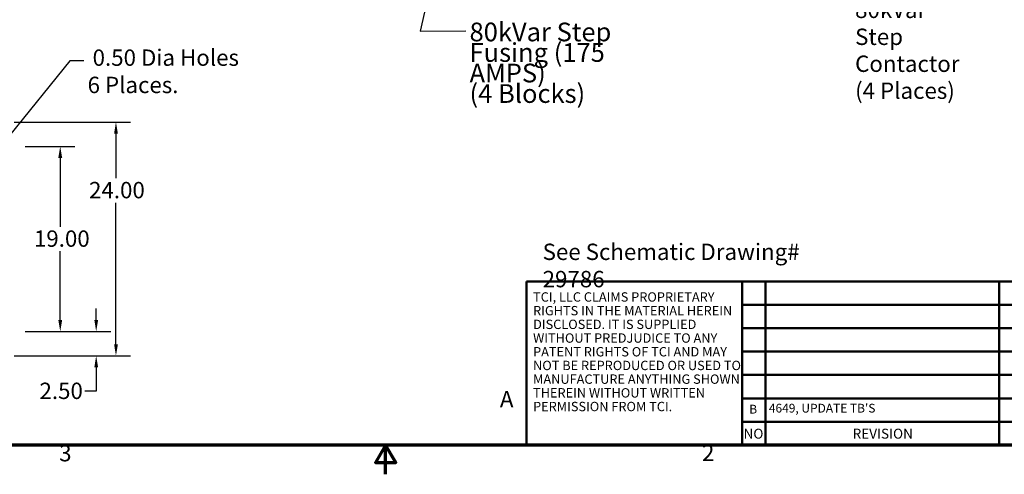
# Model space of a CAD drawing. Units: inches. Extents: x 6 to 258, y 3 to 201.
# Drawn here: x 94 to 196, y 3 to 50 of the extents above; entities that cross this region are included whole.
import ezdxf
from ezdxf.enums import TextEntityAlignment as Align

# ---------------------------------------------------------------- set-up
doc = ezdxf.new("R2010")
doc.units = ezdxf.units.IN
doc.header["$LTSCALE"] = 12
doc.header["$MEASUREMENT"] = 0
for name, color, linetype, lineweight in [('Border (ANSI)', 7, 'Continuous', 70), ('Dimension (ANSI)', 7, 'Continuous', 25), ('Symbol (ANSI)', 7, 'Continuous', 25), ('Title (ANSI)', 7, 'Continuous', 50)]:
    doc.layers.add(name, color=color, linetype=linetype, lineweight=lineweight)
doc.styles.add('Note Text (ANSI)', font='tahoma.ttf')
doc.styles.add('Text Style333', font='times.ttf')
doc.styles.add('Text Style339', font='times.ttf')
doc.styles.add('Text Style340', font='times.ttf')
doc.styles.add('Text Style341', font='times.ttf')
doc.styles.add('Text Style45', font='tahoma.ttf')
doc.dimstyles.new('Default (ANSI)', dxfattribs={"dimscale": 12, "dimtxt": 0.14, "dimasz": 0.098425, "dimexe": 0.125, "dimexo": 0.0625, "dimgap": 0.031496, "dimtad": 0, "dimtih": 1, "dimtoh": 1, "dimrnd": 1e-08, "dimzin": 4, "dimdsep": 46, "dimtxsty": 'Note Text (ANSI)', "dimcen": 0.09, "dimdle": 0.393701, "dimclrd": 256, "dimclre": 256, "dimclrt": 256, "dimadec": 0, "dimazin": 1, "dimtfac": 0.857143, "dimtofl": 0, "dimtmove": 0, "dimatfit": 3, "dimfxl": 1, "dimtolj": 1, "dimtzin": 4, "dimlwd": -1, "dimlwe": -1, "dimarcsym": 0})
doc.dimstyles.new('Default (ANSI)$7', dxfattribs={"dimscale": 12, "dimtxt": 0.14, "dimasz": 0.098425, "dimexe": 0.125, "dimexo": 0.0625, "dimgap": 0.031496, "dimtad": 0, "dimtih": 1, "dimtoh": 1, "dimrnd": 1e-08, "dimzin": 4, "dimdsep": 46, "dimtxsty": 'Note Text (ANSI)', "dimcen": 0.09, "dimdle": 0.393701, "dimclrd": 256, "dimclre": 256, "dimclrt": 256, "dimadec": 0, "dimazin": 1, "dimtfac": 0.857143, "dimtofl": 0, "dimtmove": 0, "dimatfit": 3, "dimfxl": 1, "dimtolj": 1, "dimtzin": 4, "dimlwd": -1, "dimlwe": -1, "dimarcsym": 0})

# ---------------------------------------------------------------- blocks, each defined once
blk = doc.blocks.new('Borders Default Border')
at = {"layer": 'Border (ANSI)', "flags": 128}
for points in [[(0.75, 0.5), (0.75, 16.5), (21.25, 16.5), (21.25, 0.5), (0.75, 0.5)], [(11, 0.25), (11, 0.5), (10.9134, 0.35), (11.0866, 0.35), (11, 0.5)]]:
    blk.add_lwpolyline(points, dxfattribs=at)
at = {"layer": 'Border (ANSI)', "char_height": 0.14, "attachment_point": 7, "style": 'Note Text (ANSI)'}
for s, insert in [('2', (13.7076, 0.32)), ('3', (8.2064, 0.3171))]:
    blk.add_mtext(s, dxfattribs=dict(at, insert=insert))
blk = doc.blocks.new('Title Blocks TCI_TITLE')
at = {"layer": 'Title (ANSI)'}
for p, q in [((1.7, 6.4194), (-0.1441, 6.4194)), ((-0.1441, 6.4194), (-0.1441, 5.0194)), ((5, 6.4194), (1.7, 6.4194)), ((1.7, 6.4194), (1.7, 5.0194)), ((1.7, 5.0194), (1.7, 6.4194)), ((1.9, 6.4194), (1.9, 5.0194)), ((3.9, 6.4194), (3.9, 5.0194)), ((1.7, 6.2194), (5, 6.2194)), ((1.7, 6.0194), (5, 6.0194)), ((1.7, 5.8194), (5, 5.8194)), ((1.7, 5.6194), (5, 5.6194)), ((1.7, 5.4194), (5, 5.4194)), ((1.7, 5.2194), (5, 5.2194)), ((-0.1441, 5.0194), (1.7, 5.0194)), ((1.7, 5.0194), (5, 5.0194))]:
    blk.add_line(p, q, dxfattribs=at)
at = {"layer": 'Title (ANSI)', "insert": (-0.088, 6.3268), "char_height": 0.08, "width": 1.79222, "attachment_point": 1, "line_spacing_factor": 0.878698, "style": 'Note Text (ANSI)'}
blk.add_mtext('\\fTahoma|b0|i0;\\H0.0800;TCI, LLC\\fArial|b0|i0;\\H0.0800; \\fTahoma|b0|i0;\\H0.0800;CLAIMS PROPRIETARY RIGHTS IN THE MATERIAL HEREIN DISCLOSED. IT IS SUPPLIED WITHOUT PREDJUDICE TO ANY PATENT RIGHTS OF TCI AND MAY NOT BE REPRODUCED OR USED TO MANUFACTURE ANYTHING SHOWN THEREIN WITHOUT WRITTEN PERMISSION FROM TCI.\\P', dxfattribs=at)
at = {"layer": 'Title (ANSI)', "insert": (1.798, 5.117), "char_height": 0.085, "attachment_point": 5, "style": 'Note Text (ANSI)'}
blk.add_mtext('\\fTimes New Roman|b0|i0;\\H0.0850;NO', dxfattribs=at)
at = {"layer": 'Title (ANSI)', "insert": (2.9044, 5.117), "char_height": 0.085, "width": 1.950991, "attachment_point": 5, "style": 'Note Text (ANSI)'}
blk.add_mtext('\\fTimes New Roman|b0|i0;\\H0.0850;REVISION', dxfattribs=at)
at = {"layer": 'Title (ANSI)'}
for tag, height, style, p in [('REV6', 0.0767, 'Text Style341', (1.7965, 6.3268)), ('REV6_DATE', 0.075, 'Text Style340', (4.2171, 6.3147)), ('REV5', 0.075, 'Text Style340', (1.7965, 6.1268)), ('REV5_DATE', 0.075, 'Text Style340', (4.2171, 6.1147)), ('REV4', 0.075, 'Text Style340', (1.7965, 5.9268)), ('REV4_DATE', 0.075, 'Text Style340', (4.2171, 5.9147)), ('REV3', 0.075, 'Text Style340', (1.7965, 5.7268)), ('REV3_DATE', 0.075, 'Text Style340', (4.2171, 5.7147)), ('REV2', 0.075, 'Text Style340', (1.7965, 5.5268)), ('REV2_DATE', 0.075, 'Text Style340', (4.2171, 5.5147))]:
    blk.add_attdef(tag, text='', height=height, dxfattribs=dict(at, style=style)).set_placement(p, align=Align.MIDDLE_CENTER)
at = {"layer": 'Title (ANSI)', "style": 'Text Style340'}
for tag, p in [('REV6_DESCRIPTION', (1.9313, 6.326)), ('REV5_DESCRIPTION', (1.9313, 6.126)), ('REV4_DESCRIPTION', (1.9313, 5.926)), ('REV3_DESCRIPTION', (1.9313, 5.726)), ('REV2_DESCRIPTION', (1.9313, 5.526))]:
    blk.add_attdef(tag, text='', height=0.075, dxfattribs=at).set_placement(p, align=Align.MIDDLE_LEFT)
at = {"layer": 'Title (ANSI)'}
for tag, p, height, style in [('TITLE_LINE_1_001', (5.9758, 5.7685), 0.1, 'Text Style333'), ('TITLE_LINE_2_001', (6.1407, 5.554), 0.1, 'Text Style333'), ('REV1_001', (1.7616, 5.2893), 0.075, 'Text Style340'), ('REV1_DESCRIPTION_001', (1.9296, 5.2977), 0.075, 'Text Style340'), ('REV1_DATE_001', (4.0491, 5.277), 0.075, 'Text Style340'), ('DRN_BY_DATE_001', (6.966, 5.288), 0.075, 'Text Style340'), ('DWG_NUMBER_001', (7.5743, 5.2578), 0.12, 'Text Style339'), ('<SCALE>_001', (6.2478, 5.0772), 0.075, 'Text Style45'), ('Sheet_Size_001', (7.5119, 5.0444), 0.1, 'Text Style333')]:
    blk.add_attdef(tag, p, '', height=height, dxfattribs=dict(at, style=style))
blk = doc.blocks.new('*D14')
at = {"layer": 'Defpoints', "color": 0, "transparency": 16777216}
for p in [(94.24, 36.67), (94.24, 17.67), (98.59, 17.67)]:
    blk.add_point(p, dxfattribs=at)
at = {"layer": 'Dimension (ANSI)', "transparency": 16777216}
for p, q in [((94.99, 36.67), (100.09, 36.67)), ((98.59, 35.48), (98.59, 28.42)), ((98.59, 18.85), (98.59, 25.91)), ((94.99, 17.67), (100.09, 17.67))]:
    blk.add_line(p, q, dxfattribs=at)
for points in [[(98.39, 35.48), (98.79, 35.48), (98.59, 36.67)], [(98.39, 18.85), (98.79, 18.85), (98.59, 17.67)]]:
    blk.add_solid(points, dxfattribs=at)
at = {"layer": 'Dimension (ANSI)', "transparency": 16777216, "insert": (95.89, 28.04), "char_height": 1.68, "attachment_point": 1, "style": 'Note Text (ANSI)'}
blk.add_mtext('\\A1;19.00', dxfattribs=at)
blk = doc.blocks.new('*D15')
at = {"layer": 'Defpoints', "color": 0, "transparency": 16777216}
for p in [(94.24, 17.67), (102.28, 17.67), (93.11, 15.17)]:
    blk.add_point(p, dxfattribs=at)
at = {"layer": 'Dimension (ANSI)', "transparency": 16777216}
for p, q in [((102.28, 18.85), (102.28, 20.03)), ((94.99, 17.67), (103.78, 17.67)), ((93.86, 15.17), (103.78, 15.17)), ((102.28, 13.98), (102.28, 11.54)), ((102.28, 11.54), (101.1, 11.54))]:
    blk.add_line(p, q, dxfattribs=at)
for points in [[(102.09, 18.85), (102.48, 18.85), (102.28, 17.67)], [(102.09, 13.98), (102.48, 13.98), (102.28, 15.17)]]:
    blk.add_solid(points, dxfattribs=at)
at = {"layer": 'Dimension (ANSI)', "transparency": 16777216, "insert": (96.46, 12.41), "char_height": 1.68, "attachment_point": 1, "style": 'Note Text (ANSI)'}
blk.add_mtext('\\A1;2.50', dxfattribs=at)
blk = doc.blocks.new('*D22')
at = {"layer": 'Defpoints', "color": 0, "transparency": 16777216}
for p in [(93.11, 39.17), (104.31, 39.17), (93.11, 15.17)]:
    blk.add_point(p, dxfattribs=at)
at = {"layer": 'Dimension (ANSI)', "transparency": 16777216}
for p, q in [((93.86, 39.17), (105.81, 39.17)), ((104.31, 37.98), (104.31, 33.4)), ((104.31, 16.35), (104.31, 30.89)), ((93.86, 15.17), (105.81, 15.17))]:
    blk.add_line(p, q, dxfattribs=at)
for points in [[(104.12, 37.98), (104.51, 37.98), (104.31, 39.17)], [(104.12, 16.35), (104.51, 16.35), (104.31, 15.17)]]:
    blk.add_solid(points, dxfattribs=at)
at = {"layer": 'Dimension (ANSI)', "transparency": 16777216, "insert": (101.55, 33.02), "char_height": 1.68, "attachment_point": 1, "style": 'Note Text (ANSI)'}
blk.add_mtext('\\A1;24.00', dxfattribs=at)
blk = doc.blocks.new('*D23')
at = {"layer": 'Defpoints', "color": 0, "transparency": 16777216}
for p in [(92.33, 36.47), (92.64, 36.86)]:
    blk.add_point(p, dxfattribs=at)
at = {"layer": 'Dimension (ANSI)', "transparency": 16777216}
for p, q in [((99.59, 45.46), (93.39, 37.78)), ((101.02, 45.46), (99.59, 45.46)), ((92.49, 35.59), (92.49, 37.75)), ((91.41, 36.67), (93.57, 36.67))]:
    blk.add_line(p, q, dxfattribs=at)
blk.add_solid([(93.23, 37.9), (93.54, 37.65), (92.64, 36.86)], dxfattribs=at)
at = {"layer": 'Dimension (ANSI)', "transparency": 16777216, "insert": (101.4, 46.62), "char_height": 1.68, "attachment_point": 1, "style": 'Note Text (ANSI)'}
blk.add_mtext('\\A1; \\fTahoma|b0|i0;\\H1.6800;0.50 Dia Holes \\P\\fTahoma|b0|i0;\\H1.6800;6 Places.', dxfattribs=at)

msp = doc.modelspace()

# ---------------------------------------------------------------- block references
at = {"xscale": 12, "yscale": 12, "zscale": 12}
msp.add_blockref('Borders Default Border', (0, 0), dxfattribs=at)
ref = msp.add_blockref('Title Blocks TCI_TITLE', (148.1999, -54.2328), dxfattribs=dict(xscale=12, yscale=12, zscale=12))
ref.add_attrib('REV1_DESCRIPTION_001', "4649, UPDATE TB'S", (171.355, 9.34), dxfattribs={"layer": 'Title (ANSI)', "height": 0.9, "style": 'Text Style340'})
ref.add_attrib('REV1_001', 'B', (169.3396, 9.2393), dxfattribs={"layer": 'Title (ANSI)', "height": 0.9, "style": 'Text Style340'})

# ---------------------------------------------------------------- texts
at = {"layer": 'Symbol (ANSI)', "attachment_point": 1, "style": 'Note Text (ANSI)'}
for s, insert, char_height, width, line_spacing_factor in [('{\\fTahoma|b0|i0;80kVar Step\\P\\fTahoma|b0|i0;Contactor\\P\\fTahoma|b0|i0;(4 Places)}', (180.2112, 51.5279), 1.68, 12.371281, 0.987884), ('{\\fTahoma|b0|i0;\\H1.9200;80kVar Step \\P\\fTahoma|b0|i0;\\H1.9200;Fusing (175 AMPS)\\P\\fTahoma|b0|i0;\\H1.9200;(4 Blocks)\\fTahoma|b0|i0;\\H1.6800;\\P}', (140.6211, 49.3772), 1.92, 22.101783, 0.658589)]:
    msp.add_mtext(s, dxfattribs=dict(at, insert=insert, char_height=char_height, width=width, line_spacing_factor=line_spacing_factor))
at = {"layer": 'Symbol (ANSI)', "insert": (148.1263, 26.6833), "char_height": 1.68, "width": 32.6647, "attachment_point": 1, "style": 'Note Text (ANSI)'}
msp.add_mtext('{\\fTahoma|b0|i0;See Schematic Drawing# 29786}', dxfattribs=at)
at = {"layer": 'Symbol (ANSI)', "insert": (143.7391, 11.5637), "char_height": 1.68, "attachment_point": 1, "style": 'Note Text (ANSI)'}
msp.add_mtext('{A}', dxfattribs=at)

# ---------------------------------------------------------------- dimensions: what is measured, and where the dimension line sits
at = {"layer": 'Dimension (ANSI)'}
dim = msp.add_diameter_dim_2p(p1=(92.3303, 36.4708), p2=(92.6444, 36.8598), text=' \\fTahoma|b0|i0;\\H1.6800;0.50 Dia Holes \\P\\fTahoma|b0|i0;\\H1.6800;6 Places.', dimstyle='Default (ANSI)', override={"dimgap": 0.031496, "dimdec": 2, "dimlfac": 1, "dimtol": 0, "dimlim": 0, "dimtp": 0, "dimtm": 0, "dimtdec": 2, "dimtvp": -0.25}, dxfattribs=at)
dim.commit()
dim.dimension.update_dxf_attribs({"geometry": '*D23', "text_midpoint": (109.1541, 45.4566), "dimtype": 163})
for base, p1, p2, picture, middle in [((104.3138, 39.1653), (93.1073, 15.1653), (93.1073, 39.1653), '*D22', (104.3138, 32.1448)), ((98.5894, 17.6653), (94.2373, 36.6653), (94.2373, 17.6653), '*D14', (98.5894, 27.1653)), ((102.282, 17.6653), (93.1073, 15.1653), (94.2373, 17.6653), '*D15', (98.5894, 11.5373))]:
    dim = msp.add_linear_dim(base=base, p1=p1, p2=p2, angle=90, dimstyle='Default (ANSI)', override={"dimgap": 0.031496, "dimdec": 2, "dimtol": 0, "dimlim": 0, "dimtp": 0, "dimtm": 0, "dimtdec": 2, "dimatfit": 1}, dxfattribs=at)
    dim.commit()
    dim.dimension.update_dxf_attribs({"geometry": picture, "text_midpoint": middle, "dimtype": 160})

# ---------------------------------------------------------------- leaders
at = {"layer": 'Symbol (ANSI)', "annotation_type": 0, "has_hookline": 1, "hookline_direction": 1, "text_width": 21.7725}
msp.add_leader([(145.4089, 93.057), (135.5612, 48.489), (140.2432, 48.5372)], dimstyle='Default (ANSI)$7', override={"dimtad": 0}, dxfattribs=at)

doc.saveas('drawing.dxf')
